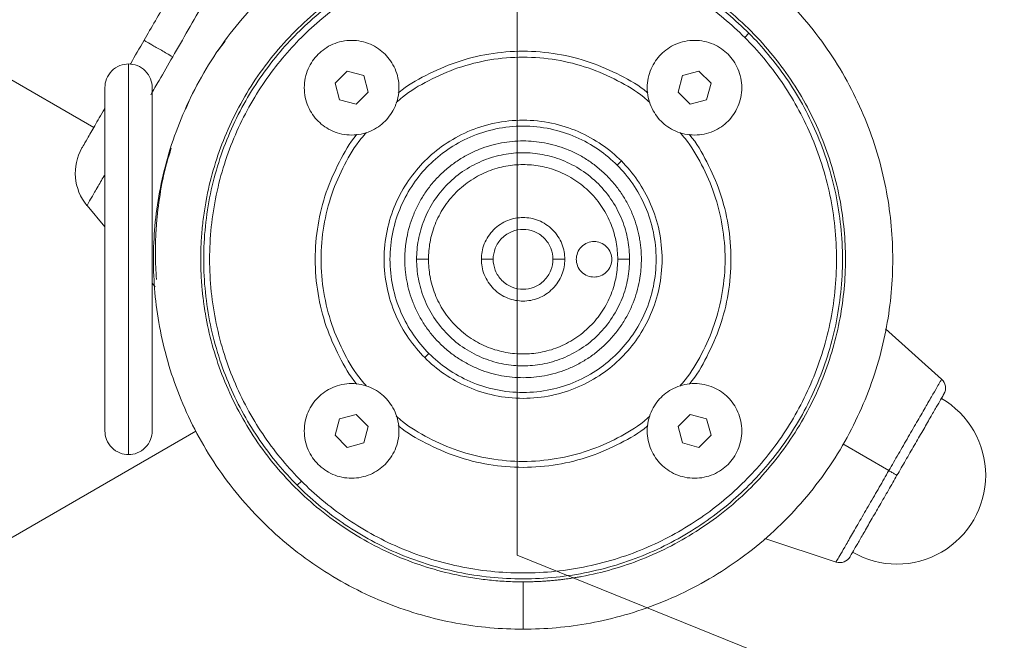
# Model space of a CAD drawing. Units: millimetres. Extents: x -355 to 4487, y -1358 to 4738.
# Drawn here: x 3387 to 3554, y 648 to 753 of the extents above; entities that cross this region are included whole.
import ezdxf

# ---------------------------------------------------------------- set-up
doc = ezdxf.new("R2010")
doc.units = ezdxf.units.MM
doc.header["$LTSCALE"] = 20
doc.header["$PDSIZE"] = -1
doc.layers.add('размер', color=92, linetype='Continuous', lineweight=15)
doc.dimstyles.new('Размер М1.1', dxfattribs={"dimtxt": 300, "dimasz": 200, "dimexe": 1, "dimexo": 1, "dimgap": 50, "dimtad": 1, "dimdec": 0, "dimzin": 0, "dimtxsty": 'Standard', "dimcen": 2.5, "dimazin": 0, "dimtfac": 1, "dimtmove": 0, "dimatfit": 3, "dimfxl": 1, "dimtzin": 0, "dimarcsym": 0})

# ---------------------------------------------------------------- blocks, each defined once
blk = doc.blocks.new('_D')
at = {"layer": 'Defpoints', "color": 0, "transparency": 16777216}
for p in [(1103.93, 713.86), (3696.26, 574.93), (3696.26, -105.22)]:
    blk.add_point(p, dxfattribs=at)
at = {"layer": 'размер', "color": 0, "lineweight": -2, "transparency": 16777216}
for p, q in [((1103.93, 712.86), (1103.93, -106.22)), ((3696.26, 573.93), (3696.26, -106.22)), ((1303.93, -105.22), (3496.26, -105.22))]:
    blk.add_line(p, q, dxfattribs=at)
at = {"layer": 'размер', "color": 0, "transparency": 16777216}
for points in [[(1303.93, -71.88), (1303.93, -138.55), (1103.93, -105.22)], [(3496.26, -71.88), (3496.26, -138.55), (3696.26, -105.22)]]:
    blk.add_solid(points, dxfattribs=at)
at = {"layer": 'размер', "color": 0, "transparency": 16777216, "insert": (2419.33, 144.78), "char_height": 200, "attachment_point": 2}
blk.add_mtext('2500', dxfattribs=at)
blk = doc.blocks.new('*D5')
at = {"layer": 'Defpoints', "color": 0, "transparency": 16777216}
for p in [(4486.95, 723.68), (272.31, 701.17), (4486.95, -1324.45)]:
    blk.add_point(p, dxfattribs=at)
at = {"layer": 'размер', "color": 0, "lineweight": -2, "transparency": 16777216}
for p, q in [((4486.95, 722.68), (4486.95, -1325.45)), ((272.31, 700.17), (272.31, -1325.45)), ((472.31, -1324.45), (4286.95, -1324.45))]:
    blk.add_line(p, q, dxfattribs=at)
at = {"layer": 'размер', "color": 0, "transparency": 16777216}
for points in [[(472.31, -1291.12), (472.31, -1357.78), (272.31, -1324.45)], [(4286.95, -1291.12), (4286.95, -1357.78), (4486.95, -1324.45)]]:
    blk.add_solid(points, dxfattribs=at)
at = {"layer": 'размер', "color": 0, "transparency": 16777216, "insert": (2379.63, -1174.45), "char_height": 200, "attachment_point": 5}
blk.add_mtext('4200', dxfattribs=at)

msp = doc.modelspace()

# ---------------------------------------------------------------- linework, layer by layer
at = {"color": 7, "linetype": 'Continuous', "lineweight": 18}
for p, q in [((3334.05, 772.7), (3399.87, 734.7)), ((3471.45, 762.43), (3471.45, 662.43)), ((3422.09, 749.3), (3420.8, 747.6)), ((3510.64, 750.61), (3509.93, 749.9)), ((3442.71, 744.21), (3440.67, 742.16)), ((3445.5, 743.46), (3442.71, 744.21)), ((3502.19, 744.21), (3499.4, 743.46)), ((3504.23, 742.16), (3502.19, 744.21)), ((3446.25, 740.67), (3445.5, 743.46)), ((3499.4, 743.46), (3498.65, 740.67)), ((3401.75, 741.43), (3401.75, 683.43)), ((3409.75, 683.43), (3409.75, 741.43)), ((3440.67, 742.16), (3441.42, 739.38)), ((3503.48, 739.38), (3504.23, 742.16)), ((3416.16, 739.57), (3415.45, 737.87)), ((3441.42, 739.38), (3444.21, 738.63)), ((3444.21, 738.63), (3446.25, 740.67)), ((3498.65, 740.67), (3500.7, 738.63)), ((3500.7, 738.63), (3503.48, 739.38)), ((3489.07, 729.04), (3488.36, 728.34)), ((3401.75, 717.91), (3398.72, 721.53)), ((3454.45, 712.43), (3456.45, 712.43)), ((3467.4, 712.43), (3465.4, 712.43)), ((3479.5, 712.43), (3477.5, 712.43)), ((3488.45, 712.43), (3490.45, 712.43)), ((3410.23, 707.8), (3409.75, 708.38)), ((3543.21, 692.16), (3533.71, 700.65)), ((3456.54, 696.52), (3455.83, 695.81)), ((3444.21, 686.22), (3441.42, 685.48)), ((3446.25, 684.18), (3444.21, 686.22)), ((3500.7, 686.22), (3498.65, 684.18)), ((3503.48, 685.48), (3500.7, 686.22)), ((3441.42, 685.48), (3440.67, 682.69)), ((3504.23, 682.69), (3503.48, 685.48)), ((2834.19, 346.81), (3417.13, 683.38)), ((3440.67, 682.69), (3442.71, 680.65)), ((3445.5, 681.39), (3446.25, 684.18)), ((3498.65, 684.18), (3499.4, 681.39)), ((3502.19, 680.65), (3504.23, 682.69)), ((3442.71, 680.65), (3445.5, 681.39)), ((3499.4, 681.39), (3502.19, 680.65)), ((3434.97, 674.95), (3434.27, 674.24)), ((3513.33, 665.25), (3525.38, 661.28)), ((3471.45, 662.43), (3688.26, 574.93))]:
    msp.add_line(p, q, dxfattribs=at)
at = {"color": 8, "linetype": 'Continuous', "lineweight": 18}
msp.add_line((3526.51, 681.22), (3534.29, 676.72), dxfattribs=at)
at = {"color": 7, "linetype": 'Continuous', "lineweight": 18}
for centre, radius, start, end in [((3405.23, 726.99), 8.5, 150, 219.9868), ((3541.88, 690.67), 2, 330, 48.2164), ((3535.67, 675.93), 15, 0, 59.9952), ((3535.67, 675.93), 15, 240.0111, 0), ((3526, 663.18), 2, 251.7603, 330)]:
    msp.add_arc(centre, radius, start, end, dxfattribs=at)
for points, knots in [([(3472.45, 774.93), (3468.77, 774.93), (3464.95, 774.6), (3457.21, 773.17), (3453.29, 772.06), (3445.6, 769.01), (3441.82, 767.07), (3434.68, 762.4), (3431.31, 759.67), (3425.21, 753.57), (3422.48, 750.2), (3417.8, 743.05), (3415.86, 739.28), (3412.82, 731.58), (3411.71, 727.67), (3410.28, 719.93), (3409.95, 716.11), (3409.95, 712.43)], [0, 0, 0, 0, 0.125, 0.125, 0.25, 0.25, 0.375, 0.375, 0.5, 0.5, 0.625, 0.625, 0.75, 0.75, 0.875, 0.875, 1, 1, 1, 1]), ([(3534.95, 712.43), (3534.95, 716.11), (3534.62, 719.93), (3533.19, 727.67), (3532.09, 731.58), (3529.04, 739.28), (3527.1, 743.05), (3522.43, 750.2), (3519.7, 753.57), (3513.59, 759.67), (3510.23, 762.4), (3503.08, 767.07), (3499.3, 769.01), (3491.61, 772.06), (3487.69, 773.17), (3479.96, 774.6), (3476.13, 774.93), (3472.45, 774.93)], [0, 0, 0, 0, 0.125, 0.125, 0.25, 0.25, 0.375, 0.375, 0.5, 0.5, 0.625, 0.625, 0.75, 0.75, 0.875, 0.875, 1, 1, 1, 1]), ([(3413.21, 746.63), (3414.06, 748.11), (3414.95, 749.64), (3416.74, 752.75), (3417.65, 754.32), (3419.44, 757.41), (3420.31, 758.93), (3421.97, 761.8), (3422.75, 763.15), (3424.17, 765.61), (3424.8, 766.7), (3425.88, 768.58), (3426.33, 769.36), (3427.04, 770.58), (3427.29, 771.03), (3427.63, 771.6), (3427.7, 771.73), (3427.7, 771.73)], [0, 0, 0, 0, 0.125, 0.125, 0.25, 0.25, 0.375, 0.375, 0.5, 0.5, 0.625, 0.625, 0.75, 0.75, 0.875, 0.875, 1, 1, 1, 1]), ([(3408.37, 749.43), (3408.98, 750.5), (3409.63, 751.61), (3410.93, 753.86), (3411.58, 755), (3412.88, 757.24), (3413.51, 758.34), (3414.71, 760.42), (3415.28, 761.4), (3416.3, 763.17), (3416.76, 763.97), (3417.55, 765.33), (3417.87, 765.89), (3418.38, 766.78), (3418.57, 767.1), (3418.81, 767.52), (3418.87, 767.61), (3418.87, 767.61)], [0, 0, 0, 0, 0.125, 0.125, 0.25, 0.25, 0.375, 0.375, 0.5, 0.5, 0.625, 0.625, 0.75, 0.75, 0.875, 0.875, 1, 1, 1, 1]), ([(3472.45, 766.93), (3472.2, 766.92), (3471.68, 766.92), (3470.92, 766.91), (3470.15, 766.88), (3469.38, 766.84), (3468.62, 766.79), (3467.85, 766.73), (3467.09, 766.66), (3466.33, 766.58), (3465.57, 766.49), (3464.81, 766.39), (3464.05, 766.28), (3463.29, 766.15), (3461.05, 765.75), (3457.37, 764.89), (3452.29, 763.15), (3447.34, 760.9), (3442.54, 758.1), (3438.03, 754.8), (3433.85, 751.03), (3430.07, 746.85), (3426.78, 742.33), (3423.98, 737.54), (3421.72, 732.59), (3419.99, 727.51), (3419.07, 723.61), (3418.61, 720.94), (3418.41, 719.53), (3418.24, 718.11), (3418.11, 716.7), (3418.02, 715.28), (3417.96, 713.85), (3417.96, 712.9), (3417.95, 712.43)], [0, 0, 0, 0, 0.0089832, 0.0179566, 0.026922, 0.0358812, 0.0448359, 0.0537879, 0.0627391, 0.0716912, 0.0806459, 0.0896051, 0.0985705, 0.107544, 0.1165272, 0.1782676, 0.2400085, 0.3043222, 0.3686363, 0.4343185, 0.5000012, 0.5656833, 0.631366, 0.6956797, 0.7599939, 0.8217343, 0.8834751, 0.90015, 0.9167964, 0.9334256, 0.9500492, 0.9666786, 0.983325, 1, 1, 1, 1]), ([(3510.64, 750.61), (3508.39, 752.86), (3505.85, 754.99), (3500.25, 758.85), (3497.18, 760.56), (3490.62, 763.4), (3487.13, 764.52), (3479.91, 766.04), (3476.18, 766.43), (3468.72, 766.43), (3465, 766.04), (3457.78, 764.52), (3454.28, 763.4), (3447.72, 760.56), (3444.65, 758.85), (3439.05, 754.99), (3436.52, 752.86), (3432.02, 748.36), (3429.88, 745.83), (3426.03, 740.22), (3424.31, 737.15), (3421.47, 730.59), (3420.35, 727.1), (3418.84, 719.88), (3418.45, 716.15), (3418.45, 708.7), (3418.84, 704.97), (3420.35, 697.75), (3421.47, 694.26), (3424.31, 687.7), (3426.03, 684.63), (3429.88, 679.03), (3432.02, 676.49), (3434.27, 674.24)], [0, 0, 0, 0, 0.0625, 0.0625, 0.125, 0.125, 0.1875, 0.1875, 0.25, 0.25, 0.3125, 0.3125, 0.375, 0.375, 0.4375, 0.4375, 0.5, 0.5, 0.5625, 0.5625, 0.625, 0.625, 0.6875, 0.6875, 0.75, 0.75, 0.8125, 0.8125, 0.875, 0.875, 0.9375, 0.9375, 1, 1, 1, 1]), ([(3472.45, 657.93), (3472.71, 657.93), (3473.22, 657.93), (3473.99, 657.95), (3474.75, 657.97), (3475.52, 658.01), (3476.29, 658.06), (3477.05, 658.12), (3477.81, 658.19), (3478.57, 658.27), (3479.34, 658.36), (3480.1, 658.46), (3480.85, 658.58), (3481.61, 658.7), (3483.85, 659.1), (3487.54, 659.96), (3492.61, 661.7), (3497.56, 663.95), (3502.36, 666.75), (3506.88, 670.05), (3511.06, 673.82), (3514.83, 678), (3518.13, 682.52), (3520.93, 687.31), (3523.18, 692.26), (3524.91, 697.34), (3526.1, 702.4), (3526.8, 707.44), (3527.03, 712.43), (3526.8, 717.41), (3526.1, 722.46), (3524.91, 727.51), (3523.18, 732.59), (3520.93, 737.54), (3518.13, 742.33), (3514.83, 746.85), (3511.06, 751.03), (3506.88, 754.8), (3502.36, 758.1), (3497.56, 760.9), (3492.61, 763.15), (3487.54, 764.89), (3483.64, 765.8), (3480.96, 766.26), (3479.55, 766.47), (3478.14, 766.63), (3476.72, 766.76), (3475.3, 766.86), (3473.88, 766.91), (3472.93, 766.92), (3472.45, 766.93)], [0, 0, 0, 0, 0.004492, 0.008979, 0.013462, 0.017941, 0.022419, 0.026895, 0.031371, 0.035847, 0.040325, 0.044804, 0.049287, 0.053774, 0.058266, 0.089137, 0.120009, 0.152167, 0.184325, 0.217168, 0.25001, 0.282853, 0.315695, 0.347853, 0.380012, 0.410883, 0.441755, 0.470877, 0.500001, 0.529123, 0.558247, 0.589118, 0.61999, 0.652148, 0.684306, 0.717148, 0.749991, 0.782833, 0.815676, 0.847834, 0.879992, 0.910864, 0.941735, 0.950073, 0.958397, 0.966712, 0.975024, 0.983339, 0.991662, 1, 1, 1, 1]), ([(3509.93, 749.9), (3507.72, 752.11), (3505.23, 754.21), (3499.73, 757.99), (3496.72, 759.67), (3490.28, 762.46), (3486.86, 763.56), (3479.77, 765.04), (3476.11, 765.43), (3468.79, 765.43), (3465.13, 765.04), (3458.05, 763.56), (3454.62, 762.46), (3448.18, 759.67), (3445.17, 757.99), (3439.67, 754.21), (3437.18, 752.11), (3432.77, 747.69), (3430.67, 745.21), (3426.89, 739.71), (3425.2, 736.7), (3422.42, 730.26), (3421.32, 726.83), (3419.83, 719.74), (3419.45, 716.08), (3419.45, 708.77), (3419.83, 705.11), (3421.32, 698.02), (3422.42, 694.59), (3425.2, 688.16), (3426.89, 685.14), (3430.67, 679.64), (3432.77, 677.16), (3434.97, 674.95)], [0, 0, 0, 0, 0.0625, 0.0625, 0.125, 0.125, 0.1875, 0.1875, 0.25, 0.25, 0.3125, 0.3125, 0.375, 0.375, 0.4375, 0.4375, 0.5, 0.5, 0.5625, 0.5625, 0.625, 0.625, 0.6875, 0.6875, 0.75, 0.75, 0.8125, 0.8125, 0.875, 0.875, 0.9375, 0.9375, 1, 1, 1, 1]), ([(3406.03, 745.37), (3406.06, 745.42), (3406.8, 746.71), (3407.6, 748.1), (3408.37, 749.43)], [0, 0, 0, 0, 0.040803, 1, 1, 1, 1]), ([(3408.37, 749.43), (3408.37, 749.43), (3408.47, 749.37), (3408.91, 749.11), (3409.25, 748.91), (3410.14, 748.4), (3410.69, 748.09), (3411.89, 747.39), (3412.55, 747.01), (3413.21, 746.63)], [0, 0, 0, 0, 0.25, 0.25, 0.5, 0.5, 0.75, 0.75, 1, 1, 1, 1]), ([(3434.27, 674.24), (3436.52, 671.99), (3439.05, 669.86), (3444.65, 666), (3447.72, 664.29), (3454.28, 661.45), (3457.78, 660.33), (3465, 658.82), (3468.72, 658.43), (3476.18, 658.43), (3479.91, 658.82), (3487.13, 660.33), (3490.62, 661.45), (3497.18, 664.29), (3500.25, 666), (3505.85, 669.86), (3508.39, 671.99), (3512.89, 676.49), (3515.02, 679.03), (3518.87, 684.63), (3520.59, 687.7), (3523.43, 694.26), (3524.55, 697.75), (3526.06, 704.97), (3526.45, 708.7), (3526.45, 716.15), (3526.06, 719.88), (3524.55, 727.1), (3523.43, 730.59), (3520.59, 737.15), (3518.87, 740.22), (3515.02, 745.83), (3512.89, 748.36), (3510.64, 750.61)], [0, 0, 0, 0, 0.0625, 0.0625, 0.125, 0.125, 0.1875, 0.1875, 0.25, 0.25, 0.3125, 0.3125, 0.375, 0.375, 0.4375, 0.4375, 0.5, 0.5, 0.5625, 0.5625, 0.625, 0.625, 0.6875, 0.6875, 0.75, 0.75, 0.8125, 0.8125, 0.875, 0.875, 0.9375, 0.9375, 1, 1, 1, 1]), ([(3434.97, 674.95), (3437.18, 672.74), (3439.67, 670.65), (3445.17, 666.86), (3448.18, 665.18), (3454.62, 662.39), (3458.05, 661.29), (3465.13, 659.81), (3468.79, 659.43), (3476.11, 659.43), (3479.77, 659.81), (3486.86, 661.29), (3490.28, 662.39), (3496.72, 665.18), (3499.73, 666.86), (3505.23, 670.65), (3507.72, 672.74), (3512.14, 677.16), (3514.23, 679.64), (3518.01, 685.14), (3519.7, 688.16), (3522.49, 694.59), (3523.59, 698.02), (3525.07, 705.11), (3525.45, 708.77), (3525.45, 716.08), (3525.07, 719.74), (3523.59, 726.83), (3522.49, 730.26), (3519.7, 736.7), (3518.01, 739.71), (3514.23, 745.21), (3512.14, 747.69), (3509.93, 749.9)], [0, 0, 0, 0, 0.0625, 0.0625, 0.125, 0.125, 0.1875, 0.1875, 0.25, 0.25, 0.3125, 0.3125, 0.375, 0.375, 0.4375, 0.4375, 0.5, 0.5, 0.5625, 0.5625, 0.625, 0.625, 0.6875, 0.6875, 0.75, 0.75, 0.8125, 0.8125, 0.875, 0.875, 0.9375, 0.9375, 1, 1, 1, 1]), ([(3449.12, 735.76), (3449.45, 736.09), (3449.77, 736.47), (3450.34, 737.3), (3450.59, 737.75), (3451.01, 738.73), (3451.18, 739.24), (3451.4, 740.31), (3451.46, 740.86), (3451.46, 741.97), (3451.4, 742.52), (3451.18, 743.59), (3451.01, 744.11), (3450.59, 745.08), (3450.34, 745.53), (3449.77, 746.36), (3449.45, 746.74), (3448.78, 747.41), (3448.41, 747.72), (3447.58, 748.29), (3447.12, 748.55), (3446.15, 748.97), (3445.63, 749.14), (3444.56, 749.36), (3444.01, 749.42), (3442.91, 749.42), (3442.36, 749.36), (3441.29, 749.14), (3440.77, 748.97), (3439.8, 748.55), (3439.34, 748.29), (3438.51, 747.72), (3438.14, 747.41), (3437.8, 747.07)], [0, 0, 0, 0, 0.0625, 0.0625, 0.125, 0.125, 0.1875, 0.1875, 0.25, 0.25, 0.3125, 0.3125, 0.375, 0.375, 0.4375, 0.4375, 0.5, 0.5, 0.5625, 0.5625, 0.625, 0.625, 0.6875, 0.6875, 0.75, 0.75, 0.8125, 0.8125, 0.875, 0.875, 0.9375, 0.9375, 1, 1, 1, 1]), ([(3507.1, 747.07), (3506.77, 747.41), (3506.39, 747.72), (3505.56, 748.29), (3505.11, 748.55), (3504.13, 748.97), (3503.62, 749.14), (3502.55, 749.36), (3502, 749.42), (3500.89, 749.42), (3500.34, 749.36), (3499.27, 749.14), (3498.75, 748.97), (3497.78, 748.55), (3497.32, 748.29), (3496.49, 747.72), (3496.12, 747.41), (3495.45, 746.74), (3495.14, 746.36), (3494.57, 745.53), (3494.31, 745.08), (3493.89, 744.11), (3493.72, 743.59), (3493.5, 742.52), (3493.44, 741.97), (3493.44, 740.86), (3493.5, 740.31), (3493.72, 739.24), (3493.89, 738.73), (3494.31, 737.75), (3494.57, 737.3), (3495.14, 736.47), (3495.45, 736.09), (3495.79, 735.76)], [0, 0, 0, 0, 0.0625, 0.0625, 0.125, 0.125, 0.1875, 0.1875, 0.25, 0.25, 0.3125, 0.3125, 0.375, 0.375, 0.4375, 0.4375, 0.5, 0.5, 0.5625, 0.5625, 0.625, 0.625, 0.6875, 0.6875, 0.75, 0.75, 0.8125, 0.8125, 0.875, 0.875, 0.9375, 0.9375, 1, 1, 1, 1]), ([(3493.57, 740.51), (3493.53, 740.55), (3492.13, 741.76), (3488.87, 743.6), (3483.8, 745.87), (3478.23, 747.25), (3472.45, 747.74), (3466.67, 747.25), (3461.1, 745.87), (3456.03, 743.6), (3452.77, 741.76), (3451.38, 740.55), (3451.34, 740.51)], [0, 0, 0, 0, 0.003678, 0.122177, 0.245335, 0.371805, 0.5, 0.628195, 0.754665, 0.877823, 0.996322, 1, 1, 1, 1]), ([(3437.8, 747.07), (3437.47, 746.74), (3437.15, 746.36), (3436.58, 745.53), (3436.33, 745.08), (3435.91, 744.11), (3435.74, 743.59), (3435.52, 742.52), (3435.46, 741.97), (3435.46, 740.86), (3435.52, 740.31), (3435.74, 739.24), (3435.91, 738.73), (3436.33, 737.75), (3436.58, 737.3), (3437.15, 736.47), (3437.47, 736.09), (3438.14, 735.43), (3438.51, 735.11), (3439.34, 734.54), (3439.8, 734.29), (3440.77, 733.86), (3441.29, 733.7), (3442.36, 733.47), (3442.91, 733.42), (3444.01, 733.42), (3444.56, 733.47), (3445.63, 733.7), (3446.15, 733.86), (3447.12, 734.29), (3447.58, 734.54), (3448.41, 735.11), (3448.78, 735.43), (3449.12, 735.76)], [0, 0, 0, 0, 0.0625, 0.0625, 0.125, 0.125, 0.1875, 0.1875, 0.25, 0.25, 0.3125, 0.3125, 0.375, 0.375, 0.4375, 0.4375, 0.5, 0.5, 0.5625, 0.5625, 0.625, 0.625, 0.6875, 0.6875, 0.75, 0.75, 0.8125, 0.8125, 0.875, 0.875, 0.9375, 0.9375, 1, 1, 1, 1]), ([(3451.02, 738.92), (3451.36, 739.22), (3453, 740.68), (3456.48, 742.73), (3461.43, 744.91), (3466.83, 746.26), (3472.45, 746.73), (3478.07, 746.26), (3483.47, 744.91), (3488.42, 742.73), (3491.9, 740.68), (3493.54, 739.22), (3493.88, 738.92)], [0, 0, 0, 0, 0.029596, 0.141908, 0.258634, 0.3785, 0.5, 0.6215, 0.741366, 0.858092, 0.970404, 1, 1, 1, 1]), ([(3495.79, 735.76), (3496.12, 735.43), (3496.49, 735.11), (3497.32, 734.54), (3497.78, 734.29), (3498.75, 733.86), (3499.27, 733.7), (3500.34, 733.47), (3500.89, 733.42), (3502, 733.42), (3502.55, 733.47), (3503.62, 733.7), (3504.13, 733.86), (3505.11, 734.29), (3505.56, 734.54), (3506.39, 735.11), (3506.77, 735.43), (3507.43, 736.09), (3507.75, 736.47), (3508.32, 737.3), (3508.57, 737.75), (3509, 738.73), (3509.16, 739.24), (3509.39, 740.31), (3509.44, 740.86), (3509.44, 741.97), (3509.39, 742.52), (3509.16, 743.59), (3509, 744.11), (3508.57, 745.08), (3508.32, 745.53), (3507.75, 746.36), (3507.43, 746.74), (3507.1, 747.07)], [0, 0, 0, 0, 0.0625, 0.0625, 0.125, 0.125, 0.1875, 0.1875, 0.25, 0.25, 0.3125, 0.3125, 0.375, 0.375, 0.4375, 0.4375, 0.5, 0.5, 0.5625, 0.5625, 0.625, 0.625, 0.6875, 0.6875, 0.75, 0.75, 0.8125, 0.8125, 0.875, 0.875, 0.9375, 0.9375, 1, 1, 1, 1]), ([(3401.75, 741.43), (3401.75, 741.9), (3401.83, 742.41), (3402.22, 743.39), (3402.53, 743.86), (3403.31, 744.64), (3403.78, 744.95), (3404.77, 745.34), (3405.27, 745.43), (3405.75, 745.43)], [0, 0, 0, 0, 0.25, 0.25, 0.5, 0.5, 0.75, 0.75, 1, 1, 1, 1]), ([(3405.75, 745.43), (3405.75, 745.43), (3405.75, 745.25), (3405.75, 744.5), (3405.75, 743.91), (3405.75, 742.3), (3405.75, 741.28), (3405.75, 738.81), (3405.75, 737.37), (3405.75, 734.15), (3405.75, 732.37), (3405.75, 728.6), (3405.75, 726.6), (3405.75, 722.54), (3405.75, 720.47), (3405.75, 716.39), (3405.75, 714.37), (3405.75, 710.48), (3405.75, 708.46), (3405.75, 704.38), (3405.75, 702.31), (3405.75, 698.25), (3405.75, 696.25), (3405.75, 692.48), (3405.75, 690.7), (3405.75, 687.48), (3405.75, 686.04), (3405.75, 683.57), (3405.75, 682.55), (3405.75, 680.94), (3405.75, 680.35), (3405.75, 679.6), (3405.75, 679.43), (3405.75, 679.43)], [0, 0, 0, 0, 0.0625, 0.0625, 0.125, 0.125, 0.1875, 0.1875, 0.25, 0.25, 0.3125, 0.3125, 0.375, 0.375, 0.4375, 0.4375, 0.5, 0.5, 0.5625, 0.5625, 0.625, 0.625, 0.6875, 0.6875, 0.75, 0.75, 0.8125, 0.8125, 0.875, 0.875, 0.9375, 0.9375, 1, 1, 1, 1]), ([(3405.75, 745.43), (3406.22, 745.43), (3406.73, 745.34), (3407.71, 744.95), (3408.18, 744.64), (3408.96, 743.86), (3409.27, 743.39), (3409.66, 742.41), (3409.75, 741.9), (3409.75, 741.43)], [0, 0, 0, 0, 0.25, 0.25, 0.5, 0.5, 0.75, 0.75, 1, 1, 1, 1]), ([(3397.87, 731.24), (3397.91, 731.31), (3398, 731.47), (3398.73, 732.74), (3399.98, 734.91), (3401.04, 736.74), (3401.73, 737.94), (3401.75, 737.96)], [0, 0, 0, 0, 0.231668, 0.47836, 0.735226, 0.996001, 1, 1, 1, 1]), ([(3455.83, 695.81), (3454.86, 696.79), (3453.93, 697.89), (3452.25, 700.33), (3451.5, 701.66), (3450.27, 704.52), (3449.78, 706.04), (3449.12, 709.18), (3448.95, 710.8), (3448.95, 714.05), (3449.12, 715.67), (3449.78, 718.81), (3450.27, 720.33), (3451.5, 723.19), (3452.25, 724.52), (3453.93, 726.96), (3454.86, 728.06), (3456.81, 730.02), (3457.92, 730.95), (3460.35, 732.63), (3461.69, 733.37), (3464.55, 734.61), (3466.07, 735.1), (3469.21, 735.76), (3470.83, 735.93), (3474.07, 735.93), (3475.7, 735.76), (3478.84, 735.1), (3480.36, 734.61), (3483.21, 733.37), (3484.55, 732.63), (3486.99, 730.95), (3488.09, 730.02), (3489.07, 729.04)], [0, 0, 0, 0, 0.0625, 0.0625, 0.125, 0.125, 0.1875, 0.1875, 0.25, 0.25, 0.3125, 0.3125, 0.375, 0.375, 0.4375, 0.4375, 0.5, 0.5, 0.5625, 0.5625, 0.625, 0.625, 0.6875, 0.6875, 0.75, 0.75, 0.8125, 0.8125, 0.875, 0.875, 0.9375, 0.9375, 1, 1, 1, 1]), ([(3456.54, 696.52), (3455.6, 697.45), (3454.72, 698.51), (3453.11, 700.84), (3452.39, 702.12), (3451.21, 704.86), (3450.74, 706.31), (3450.11, 709.32), (3449.95, 710.87), (3449.95, 713.98), (3450.11, 715.53), (3450.74, 718.54), (3451.21, 720), (3452.39, 722.73), (3453.11, 724.01), (3454.72, 726.34), (3455.6, 727.4), (3457.48, 729.27), (3458.54, 730.16), (3460.87, 731.77), (3462.15, 732.48), (3464.88, 733.67), (3466.34, 734.13), (3469.35, 734.76), (3470.9, 734.93), (3474, 734.93), (3475.56, 734.76), (3478.57, 734.13), (3480.02, 733.67), (3482.76, 732.48), (3484.03, 731.77), (3486.37, 730.16), (3487.42, 729.27), (3488.36, 728.34)], [0, 0, 0, 0, 0.0625, 0.0625, 0.125, 0.125, 0.1875, 0.1875, 0.25, 0.25, 0.3125, 0.3125, 0.375, 0.375, 0.4375, 0.4375, 0.5, 0.5, 0.5625, 0.5625, 0.625, 0.625, 0.6875, 0.6875, 0.75, 0.75, 0.8125, 0.8125, 0.875, 0.875, 0.9375, 0.9375, 1, 1, 1, 1]), ([(3444.37, 733.54), (3444.33, 733.5), (3443.12, 732.11), (3441.28, 728.85), (3439.01, 723.77), (3437.62, 718.21), (3437.14, 712.43), (3437.62, 706.64), (3439.01, 701.08), (3441.28, 696), (3443.12, 692.74), (3444.33, 691.35), (3444.37, 691.31)], [0, 0, 0, 0, 0.003678, 0.122177, 0.245335, 0.371805, 0.5, 0.628195, 0.754665, 0.877823, 0.996322, 1, 1, 1, 1]), ([(3445.96, 690.99), (3445.65, 691.34), (3444.19, 692.98), (3442.15, 696.46), (3439.96, 701.4), (3438.61, 706.81), (3438.14, 712.43), (3438.61, 718.04), (3439.96, 723.45), (3442.15, 728.39), (3444.19, 731.87), (3445.65, 733.52), (3445.96, 733.86)], [0, 0, 0, 0, 0.029596, 0.141908, 0.258634, 0.3785, 0.5, 0.6215, 0.741366, 0.858092, 0.970404, 1, 1, 1, 1]), ([(3498.95, 733.86), (3499.25, 733.52), (3500.71, 731.87), (3502.75, 728.39), (3504.94, 723.45), (3506.29, 718.04), (3506.76, 712.43), (3506.29, 706.81), (3504.94, 701.4), (3502.75, 696.46), (3500.71, 692.98), (3499.25, 691.34), (3498.95, 690.99)], [0, 0, 0, 0, 0.029596, 0.141908, 0.258634, 0.3785, 0.5, 0.6215, 0.741366, 0.858092, 0.970404, 1, 1, 1, 1]), ([(3500.54, 733.54), (3500.57, 733.5), (3501.78, 732.11), (3503.63, 728.85), (3505.9, 723.77), (3507.28, 718.21), (3507.76, 712.43), (3507.28, 706.64), (3505.9, 701.08), (3503.63, 696), (3501.78, 692.74), (3500.57, 691.35), (3500.54, 691.31)], [0, 0, 0, 0, 0.003678, 0.122177, 0.245335, 0.371805, 0.5, 0.628195, 0.754665, 0.877823, 0.996322, 1, 1, 1, 1]), ([(3412.97, 731.19), (3412.69, 730.31), (3411.81, 727.6), (3411, 723.24), (3410.47, 718.87), (3410.29, 715.4), (3410.28, 712.73), (3410.35, 710.67), (3410.43, 709.46), (3410.46, 709.08), (3410.47, 709.04)], [0, 0, 0, 0, 0.094681, 0.290889, 0.488789, 0.62173, 0.755026, 0.8861, 0.98939, 1, 1, 1, 1]), ([(3492.45, 712.43), (3492.45, 712.58), (3492.45, 712.88), (3492.43, 713.34), (3492.41, 713.8), (3492.37, 714.25), (3492.32, 714.71), (3492.27, 715.16), (3492.2, 715.61), (3492.04, 716.55), (3491.7, 717.96), (3491.07, 719.82), (3490.24, 721.64), (3489.21, 723.4), (3488, 725.06), (3486.62, 726.59), (3485.08, 727.98), (3483.43, 729.19), (3481.67, 730.21), (3479.26, 731.31), (3476.18, 732.2), (3472.45, 732.54), (3468.72, 732.2), (3465.64, 731.31), (3463.24, 730.21), (3461.48, 729.19), (3459.82, 727.98), (3458.28, 726.59), (3456.9, 725.06), (3455.69, 723.4), (3454.66, 721.64), (3453.84, 719.82), (3453.2, 717.96), (3452.85, 716.46), (3452.66, 715.34), (3452.57, 714.62), (3452.5, 713.89), (3452.46, 713.16), (3452.45, 712.67), (3452.45, 712.43)], [0, 0, 0, 0, 0.007298, 0.014585, 0.021865, 0.02914, 0.036416, 0.043695, 0.050982, 0.058281, 0.08916, 0.120041, 0.152207, 0.184374, 0.217225, 0.250077, 0.282928, 0.31578, 0.347946, 0.380114, 0.4418, 0.500001, 0.558202, 0.619888, 0.652055, 0.684222, 0.717073, 0.749925, 0.782776, 0.815628, 0.847794, 0.879961, 0.910841, 0.941721, 0.953392, 0.96504, 0.97668, 0.988328, 1, 1, 1, 1]), ([(3490.45, 712.43), (3490.45, 713.49), (3490.36, 714.59), (3489.94, 716.82), (3489.63, 717.94), (3488.75, 720.16), (3488.19, 721.25), (3486.84, 723.3), (3486.06, 724.27), (3484.3, 726.03), (3483.33, 726.82), (3481.27, 728.16), (3480.19, 728.72), (3477.97, 729.6), (3476.84, 729.92), (3474.61, 730.33), (3473.51, 730.43), (3471.39, 730.43), (3470.29, 730.33), (3468.06, 729.92), (3466.93, 729.6), (3464.72, 728.72), (3463.63, 728.16), (3461.57, 726.82), (3460.6, 726.03), (3458.85, 724.27), (3458.06, 723.3), (3456.71, 721.25), (3456.15, 720.16), (3455.28, 717.94), (3454.96, 716.82), (3454.55, 714.59), (3454.45, 713.49), (3454.45, 712.43)], [0, 0, 0, 0, 0.0625, 0.0625, 0.125, 0.125, 0.1875, 0.1875, 0.25, 0.25, 0.3125, 0.3125, 0.375, 0.375, 0.4375, 0.4375, 0.5, 0.5, 0.5625, 0.5625, 0.625, 0.625, 0.6875, 0.6875, 0.75, 0.75, 0.8125, 0.8125, 0.875, 0.875, 0.9375, 0.9375, 1, 1, 1, 1]), ([(3455.83, 695.81), (3456.81, 694.83), (3457.92, 693.9), (3460.35, 692.22), (3461.69, 691.48), (3464.55, 690.24), (3466.07, 689.75), (3469.21, 689.1), (3470.83, 688.93), (3474.07, 688.93), (3475.7, 689.1), (3478.84, 689.75), (3480.36, 690.24), (3483.21, 691.48), (3484.55, 692.22), (3486.99, 693.9), (3488.09, 694.83), (3490.05, 696.79), (3490.98, 697.89), (3492.65, 700.33), (3493.4, 701.66), (3494.64, 704.52), (3495.12, 706.04), (3495.78, 709.18), (3495.95, 710.8), (3495.95, 714.05), (3495.78, 715.67), (3495.12, 718.81), (3494.64, 720.33), (3493.4, 723.19), (3492.65, 724.52), (3490.98, 726.96), (3490.05, 728.06), (3489.07, 729.04)], [0, 0, 0, 0, 0.0625, 0.0625, 0.125, 0.125, 0.1875, 0.1875, 0.25, 0.25, 0.3125, 0.3125, 0.375, 0.375, 0.4375, 0.4375, 0.5, 0.5, 0.5625, 0.5625, 0.625, 0.625, 0.6875, 0.6875, 0.75, 0.75, 0.8125, 0.8125, 0.875, 0.875, 0.9375, 0.9375, 1, 1, 1, 1]), ([(3488.45, 712.43), (3488.45, 713.37), (3488.37, 714.35), (3488, 716.33), (3487.72, 717.33), (3486.94, 719.3), (3486.44, 720.27), (3485.25, 722.1), (3484.55, 722.96), (3482.98, 724.52), (3482.12, 725.22), (3480.29, 726.42), (3479.33, 726.91), (3477.36, 727.69), (3476.35, 727.98), (3474.37, 728.34), (3473.39, 728.43), (3471.51, 728.43), (3470.53, 728.34), (3468.55, 727.98), (3467.55, 727.69), (3465.58, 726.91), (3464.61, 726.42), (3462.78, 725.22), (3461.92, 724.52), (3460.36, 722.96), (3459.66, 722.1), (3458.46, 720.27), (3457.96, 719.3), (3457.19, 717.33), (3456.9, 716.33), (3456.54, 714.35), (3456.45, 713.37), (3456.45, 712.43)], [0, 0, 0, 0, 0.0625, 0.0625, 0.125, 0.125, 0.1875, 0.1875, 0.25, 0.25, 0.3125, 0.3125, 0.375, 0.375, 0.4375, 0.4375, 0.5, 0.5, 0.5625, 0.5625, 0.625, 0.625, 0.6875, 0.6875, 0.75, 0.75, 0.8125, 0.8125, 0.875, 0.875, 0.9375, 0.9375, 1, 1, 1, 1]), ([(3488.36, 728.34), (3489.3, 727.4), (3490.19, 726.34), (3491.79, 724.01), (3492.51, 722.73), (3493.69, 720), (3494.16, 718.54), (3494.79, 715.53), (3494.95, 713.98), (3494.95, 710.87), (3494.79, 709.32), (3494.16, 706.31), (3493.69, 704.86), (3492.51, 702.12), (3491.79, 700.84), (3490.19, 698.51), (3489.3, 697.45), (3487.42, 695.58), (3486.37, 694.69), (3484.03, 693.08), (3482.76, 692.37), (3480.02, 691.18), (3478.57, 690.72), (3475.56, 690.09), (3474, 689.93), (3470.9, 689.93), (3469.35, 690.09), (3466.34, 690.72), (3464.88, 691.18), (3462.15, 692.37), (3460.87, 693.08), (3458.54, 694.69), (3457.48, 695.58), (3456.54, 696.52)], [0, 0, 0, 0, 0.0625, 0.0625, 0.125, 0.125, 0.1875, 0.1875, 0.25, 0.25, 0.3125, 0.3125, 0.375, 0.375, 0.4375, 0.4375, 0.5, 0.5, 0.5625, 0.5625, 0.625, 0.625, 0.6875, 0.6875, 0.75, 0.75, 0.8125, 0.8125, 0.875, 0.875, 0.9375, 0.9375, 1, 1, 1, 1]), ([(3465.4, 712.43), (3465.4, 712.84), (3465.44, 713.27), (3465.6, 714.15), (3465.72, 714.59), (3466.07, 715.46), (3466.28, 715.88), (3466.81, 716.69), (3467.12, 717.07), (3467.81, 717.76), (3468.19, 718.07), (3469, 718.59), (3469.42, 718.81), (3470.29, 719.16), (3470.73, 719.28), (3471.6, 719.44), (3472.04, 719.48), (3472.87, 719.48), (3473.3, 719.44), (3474.17, 719.28), (3474.61, 719.16), (3475.48, 718.81), (3475.91, 718.59), (3476.71, 718.07), (3477.09, 717.76), (3477.78, 717.07), (3478.09, 716.69), (3478.62, 715.88), (3478.84, 715.46), (3479.18, 714.59), (3479.31, 714.15), (3479.47, 713.27), (3479.5, 712.84), (3479.5, 712.43)], [0, 0, 0, 0, 0.0625, 0.0625, 0.125, 0.125, 0.1875, 0.1875, 0.25, 0.25, 0.3125, 0.3125, 0.375, 0.375, 0.4375, 0.4375, 0.5, 0.5, 0.5625, 0.5625, 0.625, 0.625, 0.6875, 0.6875, 0.75, 0.75, 0.8125, 0.8125, 0.875, 0.875, 0.9375, 0.9375, 1, 1, 1, 1]), ([(3467.4, 712.43), (3467.4, 713.02), (3467.51, 713.66), (3467.88, 714.6), (3468.03, 714.9), (3468.41, 715.48), (3468.63, 715.75), (3469.13, 716.25), (3469.4, 716.47), (3469.98, 716.84), (3470.28, 717), (3471.21, 717.37), (3471.86, 717.48), (3473.05, 717.48), (3473.69, 717.37), (3474.62, 717), (3474.93, 716.84), (3475.51, 716.47), (3475.78, 716.25), (3476.27, 715.75), (3476.49, 715.48), (3476.87, 714.9), (3477.03, 714.6), (3477.4, 713.66), (3477.5, 713.02), (3477.5, 712.43)], [0, 0, 0, 0, 0.125, 0.125, 0.1875, 0.1875, 0.25, 0.25, 0.3125, 0.3125, 0.375, 0.375, 0.5, 0.5, 0.625, 0.625, 0.6875, 0.6875, 0.75, 0.75, 0.8125, 0.8125, 0.875, 0.875, 1, 1, 1, 1]), ([(3481.45, 712.43), (3481.45, 712.78), (3481.52, 713.16), (3481.81, 713.9), (3482.04, 714.25), (3482.62, 714.84), (3482.98, 715.07), (3483.72, 715.36), (3484.1, 715.43), (3484.81, 715.43), (3485.19, 715.36), (3485.93, 715.07), (3486.28, 714.84), (3486.87, 714.25), (3487.09, 713.9), (3487.39, 713.16), (3487.45, 712.78), (3487.45, 712.43)], [0, 0, 0, 0, 0.125, 0.125, 0.25, 0.25, 0.375, 0.375, 0.5, 0.5, 0.625, 0.625, 0.75, 0.75, 0.875, 0.875, 1, 1, 1, 1]), ([(3409.95, 712.43), (3409.95, 708.74), (3410.28, 704.92), (3411.71, 697.18), (3412.82, 693.27), (3415.86, 685.57), (3417.8, 681.8), (3422.48, 674.65), (3425.21, 671.28), (3431.31, 665.18), (3434.68, 662.45), (3441.82, 657.78), (3445.6, 655.84), (3453.29, 652.79), (3457.21, 651.68), (3464.95, 650.25), (3468.77, 649.93), (3472.45, 649.93)], [0, 0, 0, 0, 0.125, 0.125, 0.25, 0.25, 0.375, 0.375, 0.5, 0.5, 0.625, 0.625, 0.75, 0.75, 0.875, 0.875, 1, 1, 1, 1]), ([(3417.95, 712.43), (3417.95, 712.17), (3417.95, 711.66), (3417.97, 710.89), (3418, 710.12), (3418.04, 709.36), (3418.08, 708.59), (3418.14, 707.83), (3418.21, 707.06), (3418.29, 706.3), (3418.39, 705.54), (3418.49, 704.78), (3418.6, 704.02), (3418.73, 703.26), (3419.12, 701.03), (3419.99, 697.34), (3421.72, 692.26), (3423.98, 687.31), (3426.78, 682.52), (3430.07, 678), (3433.85, 673.82), (3438.03, 670.05), (3442.54, 666.75), (3447.34, 663.95), (3452.29, 661.7), (3457.37, 659.96), (3461.27, 659.05), (3463.94, 658.59), (3465.35, 658.38), (3466.76, 658.22), (3468.18, 658.09), (3469.6, 657.99), (3471.03, 657.94), (3471.98, 657.93), (3472.45, 657.93)], [0, 0, 0, 0, 0.008983, 0.017957, 0.026922, 0.035881, 0.044836, 0.053788, 0.062739, 0.071691, 0.080646, 0.089605, 0.098571, 0.107544, 0.116527, 0.178268, 0.240008, 0.304322, 0.368636, 0.434319, 0.500001, 0.565683, 0.631366, 0.69568, 0.759994, 0.821734, 0.883475, 0.90015, 0.916796, 0.933426, 0.950049, 0.966679, 0.983325, 1, 1, 1, 1]), ([(3452.45, 712.43), (3452.45, 712.27), (3452.45, 711.97), (3452.47, 711.51), (3452.5, 711.05), (3452.53, 710.6), (3452.58, 710.14), (3452.64, 709.69), (3452.71, 709.24), (3452.87, 708.3), (3453.2, 706.89), (3453.84, 705.03), (3454.66, 703.21), (3455.69, 701.45), (3456.9, 699.79), (3458.28, 698.26), (3459.82, 696.87), (3461.48, 695.66), (3463.24, 694.64), (3465.64, 693.54), (3468.72, 692.66), (3472.45, 692.31), (3476.18, 692.66), (3479.26, 693.54), (3481.67, 694.64), (3483.43, 695.66), (3485.08, 696.87), (3486.62, 698.26), (3488, 699.79), (3489.21, 701.45), (3490.24, 703.21), (3491.07, 705.03), (3491.7, 706.89), (3492.06, 708.39), (3492.24, 709.51), (3492.34, 710.23), (3492.4, 710.96), (3492.44, 711.69), (3492.45, 712.18), (3492.45, 712.43)], [0, 0, 0, 0, 0.007298, 0.014585, 0.021865, 0.02914, 0.036416, 0.043695, 0.050982, 0.058281, 0.08916, 0.120041, 0.152207, 0.184374, 0.217225, 0.250077, 0.282928, 0.31578, 0.347946, 0.380114, 0.4418, 0.500001, 0.558202, 0.619888, 0.652055, 0.684222, 0.717073, 0.749925, 0.782776, 0.815628, 0.847794, 0.879961, 0.910841, 0.941721, 0.953392, 0.96504, 0.97668, 0.988328, 1, 1, 1, 1]), ([(3454.45, 712.43), (3454.45, 711.36), (3454.55, 710.26), (3454.96, 708.04), (3455.28, 706.91), (3456.15, 704.69), (3456.71, 703.6), (3458.06, 701.55), (3458.85, 700.58), (3460.6, 698.82), (3461.57, 698.03), (3463.63, 696.69), (3464.72, 696.13), (3466.93, 695.25), (3468.06, 694.93), (3470.29, 694.52), (3471.39, 694.43), (3473.51, 694.43), (3474.61, 694.52), (3476.84, 694.93), (3477.97, 695.25), (3480.19, 696.13), (3481.27, 696.69), (3483.33, 698.03), (3484.3, 698.82), (3486.06, 700.58), (3486.84, 701.55), (3488.19, 703.6), (3488.75, 704.69), (3489.63, 706.91), (3489.94, 708.04), (3490.36, 710.26), (3490.45, 711.36), (3490.45, 712.43)], [0, 0, 0, 0, 0.0625, 0.0625, 0.125, 0.125, 0.1875, 0.1875, 0.25, 0.25, 0.3125, 0.3125, 0.375, 0.375, 0.4375, 0.4375, 0.5, 0.5, 0.5625, 0.5625, 0.625, 0.625, 0.6875, 0.6875, 0.75, 0.75, 0.8125, 0.8125, 0.875, 0.875, 0.9375, 0.9375, 1, 1, 1, 1]), ([(3456.45, 712.43), (3456.45, 711.48), (3456.54, 710.5), (3456.9, 708.52), (3457.19, 707.52), (3457.96, 705.55), (3458.46, 704.58), (3459.66, 702.76), (3460.36, 701.89), (3461.92, 700.33), (3462.78, 699.63), (3464.61, 698.44), (3465.58, 697.94), (3467.55, 697.16), (3468.55, 696.88), (3470.53, 696.51), (3471.51, 696.43), (3473.39, 696.43), (3474.37, 696.51), (3476.35, 696.88), (3477.36, 697.16), (3479.33, 697.94), (3480.29, 698.44), (3482.12, 699.63), (3482.98, 700.33), (3484.55, 701.89), (3485.25, 702.76), (3486.44, 704.58), (3486.94, 705.55), (3487.72, 707.52), (3488, 708.52), (3488.37, 710.5), (3488.45, 711.48), (3488.45, 712.43)], [0, 0, 0, 0, 0.0625, 0.0625, 0.125, 0.125, 0.1875, 0.1875, 0.25, 0.25, 0.3125, 0.3125, 0.375, 0.375, 0.4375, 0.4375, 0.5, 0.5, 0.5625, 0.5625, 0.625, 0.625, 0.6875, 0.6875, 0.75, 0.75, 0.8125, 0.8125, 0.875, 0.875, 0.9375, 0.9375, 1, 1, 1, 1]), ([(3465.4, 712.43), (3465.4, 712.01), (3465.44, 711.58), (3465.6, 710.71), (3465.72, 710.26), (3466.07, 709.4), (3466.28, 708.97), (3466.81, 708.16), (3467.12, 707.78), (3467.81, 707.09), (3468.19, 706.79), (3469, 706.26), (3469.42, 706.04), (3470.29, 705.7), (3470.73, 705.57), (3471.6, 705.41), (3472.04, 705.37), (3472.87, 705.37), (3473.3, 705.41), (3474.17, 705.57), (3474.61, 705.7), (3475.48, 706.04), (3475.91, 706.26), (3476.71, 706.79), (3477.09, 707.09), (3477.78, 707.78), (3478.09, 708.16), (3478.62, 708.97), (3478.84, 709.4), (3479.18, 710.26), (3479.31, 710.71), (3479.47, 711.58), (3479.5, 712.01), (3479.5, 712.43)], [0, 0, 0, 0, 0.0625, 0.0625, 0.125, 0.125, 0.1875, 0.1875, 0.25, 0.25, 0.3125, 0.3125, 0.375, 0.375, 0.4375, 0.4375, 0.5, 0.5, 0.5625, 0.5625, 0.625, 0.625, 0.6875, 0.6875, 0.75, 0.75, 0.8125, 0.8125, 0.875, 0.875, 0.9375, 0.9375, 1, 1, 1, 1]), ([(3477.5, 712.43), (3477.5, 711.83), (3477.4, 711.19), (3477.03, 710.25), (3476.87, 709.95), (3476.49, 709.37), (3476.27, 709.1), (3475.78, 708.61), (3475.51, 708.38), (3474.93, 708.01), (3474.62, 707.85), (3473.69, 707.48), (3473.05, 707.37), (3471.86, 707.37), (3471.21, 707.48), (3470.28, 707.85), (3469.98, 708.01), (3469.4, 708.38), (3469.13, 708.61), (3468.63, 709.1), (3468.41, 709.37), (3468.03, 709.95), (3467.88, 710.25), (3467.51, 711.19), (3467.4, 711.83), (3467.4, 712.43)], [0, 0, 0, 0, 0.125, 0.125, 0.1875, 0.1875, 0.25, 0.25, 0.3125, 0.3125, 0.375, 0.375, 0.5, 0.5, 0.625, 0.625, 0.6875, 0.6875, 0.75, 0.75, 0.8125, 0.8125, 0.875, 0.875, 1, 1, 1, 1]), ([(3472.45, 649.93), (3476.13, 649.93), (3479.96, 650.25), (3487.69, 651.68), (3491.61, 652.79), (3499.3, 655.84), (3503.08, 657.78), (3510.23, 662.45), (3513.59, 665.18), (3519.7, 671.28), (3522.43, 674.65), (3527.1, 681.8), (3529.04, 685.57), (3532.09, 693.27), (3533.19, 697.18), (3534.62, 704.92), (3534.95, 708.74), (3534.95, 712.43)], [0, 0, 0, 0, 0.125, 0.125, 0.25, 0.25, 0.375, 0.375, 0.5, 0.5, 0.625, 0.625, 0.75, 0.75, 0.875, 0.875, 1, 1, 1, 1]), ([(3481.45, 712.43), (3481.45, 712.07), (3481.52, 711.69), (3481.81, 710.95), (3482.04, 710.6), (3482.62, 710.01), (3482.98, 709.78), (3483.72, 709.49), (3484.1, 709.43), (3484.81, 709.43), (3485.19, 709.49), (3485.93, 709.78), (3486.28, 710.01), (3486.87, 710.6), (3487.09, 710.95), (3487.39, 711.69), (3487.45, 712.07), (3487.45, 712.43)], [0, 0, 0, 0, 0.125, 0.125, 0.25, 0.25, 0.375, 0.375, 0.5, 0.5, 0.625, 0.625, 0.75, 0.75, 0.875, 0.875, 1, 1, 1, 1]), ([(3449.12, 689.09), (3448.78, 689.42), (3448.41, 689.74), (3447.58, 690.31), (3447.12, 690.57), (3446.15, 690.99), (3445.63, 691.15), (3444.56, 691.38), (3444.01, 691.43), (3442.91, 691.43), (3442.36, 691.38), (3441.29, 691.15), (3440.77, 690.99), (3439.8, 690.57), (3439.34, 690.31), (3438.51, 689.74), (3438.14, 689.42), (3437.47, 688.76), (3437.15, 688.38), (3436.58, 687.55), (3436.33, 687.1), (3435.91, 686.13), (3435.74, 685.61), (3435.52, 684.54), (3435.46, 683.99), (3435.46, 682.88), (3435.52, 682.33), (3435.74, 681.26), (3435.91, 680.74), (3436.33, 679.77), (3436.58, 679.32), (3437.15, 678.49), (3437.47, 678.11), (3437.8, 677.78)], [0, 0, 0, 0, 0.0625, 0.0625, 0.125, 0.125, 0.1875, 0.1875, 0.25, 0.25, 0.3125, 0.3125, 0.375, 0.375, 0.4375, 0.4375, 0.5, 0.5, 0.5625, 0.5625, 0.625, 0.625, 0.6875, 0.6875, 0.75, 0.75, 0.8125, 0.8125, 0.875, 0.875, 0.9375, 0.9375, 1, 1, 1, 1]), ([(3507.1, 677.78), (3507.43, 678.11), (3507.75, 678.49), (3508.32, 679.32), (3508.57, 679.77), (3509, 680.74), (3509.16, 681.26), (3509.39, 682.33), (3509.44, 682.88), (3509.44, 683.99), (3509.39, 684.54), (3509.16, 685.61), (3509, 686.13), (3508.57, 687.1), (3508.32, 687.55), (3507.75, 688.38), (3507.43, 688.76), (3506.77, 689.42), (3506.39, 689.74), (3505.56, 690.31), (3505.11, 690.57), (3504.13, 690.99), (3503.62, 691.15), (3502.55, 691.38), (3502, 691.43), (3500.89, 691.43), (3500.34, 691.38), (3499.27, 691.15), (3498.75, 690.99), (3497.78, 690.57), (3497.32, 690.31), (3496.49, 689.74), (3496.12, 689.42), (3495.79, 689.09)], [0, 0, 0, 0, 0.0625, 0.0625, 0.125, 0.125, 0.1875, 0.1875, 0.25, 0.25, 0.3125, 0.3125, 0.375, 0.375, 0.4375, 0.4375, 0.5, 0.5, 0.5625, 0.5625, 0.625, 0.625, 0.6875, 0.6875, 0.75, 0.75, 0.8125, 0.8125, 0.875, 0.875, 0.9375, 0.9375, 1, 1, 1, 1]), ([(3543.61, 689.67), (3543.61, 689.67), (3543.57, 689.6), (3543.38, 689.29), (3543.24, 689.04), (3542.86, 688.37), (3542.61, 687.95), (3542.02, 686.92), (3541.67, 686.32), (3540.9, 684.97), (3540.47, 684.23), (3539.56, 682.66), (3539.08, 681.83), (3538.1, 680.14), (3537.61, 679.28), (3536.62, 677.58), (3536.14, 676.74), (3535.67, 675.93)], [0, 0, 0, 0, 0.125, 0.125, 0.25, 0.25, 0.375, 0.375, 0.5, 0.5, 0.625, 0.625, 0.75, 0.75, 0.875, 0.875, 1, 1, 1, 1]), ([(3437.8, 677.78), (3438.14, 677.44), (3438.51, 677.13), (3439.34, 676.56), (3439.8, 676.3), (3440.77, 675.88), (3441.29, 675.72), (3442.36, 675.49), (3442.91, 675.43), (3444.01, 675.43), (3444.56, 675.49), (3445.63, 675.72), (3446.15, 675.88), (3447.12, 676.3), (3447.58, 676.56), (3448.41, 677.13), (3448.78, 677.44), (3449.45, 678.11), (3449.77, 678.49), (3450.34, 679.32), (3450.59, 679.77), (3451.01, 680.74), (3451.18, 681.26), (3451.4, 682.33), (3451.46, 682.88), (3451.46, 683.99), (3451.4, 684.54), (3451.18, 685.61), (3451.01, 686.13), (3450.59, 687.1), (3450.34, 687.55), (3449.77, 688.38), (3449.45, 688.76), (3449.12, 689.09)], [0, 0, 0, 0, 0.0625, 0.0625, 0.125, 0.125, 0.1875, 0.1875, 0.25, 0.25, 0.3125, 0.3125, 0.375, 0.375, 0.4375, 0.4375, 0.5, 0.5, 0.5625, 0.5625, 0.625, 0.625, 0.6875, 0.6875, 0.75, 0.75, 0.8125, 0.8125, 0.875, 0.875, 0.9375, 0.9375, 1, 1, 1, 1]), ([(3495.79, 689.09), (3495.45, 688.76), (3495.14, 688.38), (3494.57, 687.55), (3494.31, 687.1), (3493.89, 686.13), (3493.72, 685.61), (3493.5, 684.54), (3493.44, 683.99), (3493.44, 682.88), (3493.5, 682.33), (3493.72, 681.26), (3493.89, 680.74), (3494.31, 679.77), (3494.57, 679.32), (3495.14, 678.49), (3495.45, 678.11), (3496.12, 677.44), (3496.49, 677.13), (3497.32, 676.56), (3497.78, 676.3), (3498.75, 675.88), (3499.27, 675.72), (3500.34, 675.49), (3500.89, 675.43), (3502, 675.43), (3502.55, 675.49), (3503.62, 675.72), (3504.13, 675.88), (3505.11, 676.3), (3505.56, 676.56), (3506.39, 677.13), (3506.77, 677.44), (3507.1, 677.78)], [0, 0, 0, 0, 0.0625, 0.0625, 0.125, 0.125, 0.1875, 0.1875, 0.25, 0.25, 0.3125, 0.3125, 0.375, 0.375, 0.4375, 0.4375, 0.5, 0.5, 0.5625, 0.5625, 0.625, 0.625, 0.6875, 0.6875, 0.75, 0.75, 0.8125, 0.8125, 0.875, 0.875, 0.9375, 0.9375, 1, 1, 1, 1]), ([(3493.88, 685.93), (3493.54, 685.63), (3491.9, 684.17), (3488.42, 682.12), (3483.47, 679.94), (3478.07, 678.59), (3472.45, 678.12), (3466.83, 678.59), (3461.43, 679.94), (3456.48, 682.12), (3453, 684.17), (3451.36, 685.63), (3451.02, 685.93)], [0, 0, 0, 0, 0.0295961, 0.1419076, 0.2586335, 0.3784997, 0.5, 0.6215003, 0.7413665, 0.8580924, 0.9704039, 1, 1, 1, 1]), ([(3493.57, 684.34), (3493.53, 684.3), (3492.13, 683.09), (3488.87, 681.25), (3483.8, 678.98), (3478.23, 677.6), (3472.45, 677.11), (3466.67, 677.6), (3461.1, 678.98), (3456.03, 681.25), (3452.77, 683.09), (3451.38, 684.3), (3451.34, 684.34)], [0, 0, 0, 0, 0.003678, 0.122177, 0.245335, 0.371805, 0.5, 0.628195, 0.754665, 0.877823, 0.996322, 1, 1, 1, 1]), ([(3405.75, 679.43), (3405.27, 679.43), (3404.77, 679.51), (3403.78, 679.9), (3403.31, 680.21), (3402.53, 680.99), (3402.22, 681.46), (3401.83, 682.45), (3401.75, 682.95), (3401.75, 683.43)], [0, 0, 0, 0, 0.25, 0.25, 0.5, 0.5, 0.75, 0.75, 1, 1, 1, 1]), ([(3409.75, 683.43), (3409.75, 682.95), (3409.66, 682.45), (3409.27, 681.46), (3408.96, 680.99), (3408.18, 680.21), (3407.71, 679.9), (3406.73, 679.51), (3406.22, 679.43), (3405.75, 679.43)], [0, 0, 0, 0, 0.25, 0.25, 0.5, 0.5, 0.75, 0.75, 1, 1, 1, 1]), ([(3535.67, 675.93), (3535.2, 675.12), (3534.72, 674.28), (3533.74, 672.57), (3533.24, 671.71), (3532.26, 670.02), (3531.78, 669.19), (3530.87, 667.62), (3530.45, 666.88), (3529.67, 665.53), (3529.33, 664.93), (3528.73, 663.91), (3528.49, 663.48), (3528.1, 662.81), (3527.96, 662.57), (3527.78, 662.25), (3527.73, 662.18), (3527.73, 662.18)], [0, 0, 0, 0, 0.125, 0.125, 0.25, 0.25, 0.375, 0.375, 0.5, 0.5, 0.625, 0.625, 0.75, 0.75, 0.875, 0.875, 1, 1, 1, 1]), ([(3534.29, 676.72), (3534.47, 676.62), (3534.65, 676.51), (3535, 676.32), (3535.15, 676.22), (3535.41, 676.07), (3535.51, 676.02), (3535.64, 675.94), (3535.67, 675.93), (3535.67, 675.93)], [0, 0, 0, 0, 0.25, 0.25, 0.5, 0.5, 0.75, 0.75, 1, 1, 1, 1]), ([(3472.45, 649.93), (3472.45, 649.93), (3472.45, 649.97), (3472.45, 650.15), (3472.45, 650.29), (3472.45, 650.68), (3472.45, 650.93), (3472.45, 651.53), (3472.45, 651.88), (3472.45, 652.66), (3472.45, 653.09), (3472.45, 654.01), (3472.45, 654.49), (3472.45, 655.47), (3472.45, 655.97), (3472.45, 656.96), (3472.45, 657.45), (3472.45, 657.93)], [0, 0, 0, 0, 0.125, 0.125, 0.25, 0.25, 0.375, 0.375, 0.5, 0.5, 0.625, 0.625, 0.75, 0.75, 0.875, 0.875, 1, 1, 1, 1])]:
    msp.add_open_spline(points, degree=3, knots=knots, dxfattribs=at)
at = {"color": 8, "linetype": 'Continuous', "lineweight": 18}
for points, knots in [([(3409.52, 740.24), (3409.97, 741.03), (3411.18, 743.11), (3412.43, 745.28), (3413.21, 746.63)], [0, 0, 0, 0, 0.379144, 1, 1, 1, 1]), ([(3398.72, 721.53), (3398.75, 721.59), (3398.83, 721.72), (3399.48, 722.85), (3400.42, 724.48), (3401.34, 726.08), (3401.75, 726.77)], [0, 0, 0, 0, 0.249784, 0.513347, 0.787671, 1, 1, 1, 1]), ([(3543.21, 692.16), (3543.21, 692.16), (3543.16, 692.08), (3542.96, 691.73), (3542.8, 691.46), (3542.37, 690.7), (3542.09, 690.22), (3541.42, 689.07), (3541.03, 688.39), (3540.16, 686.89), (3539.68, 686.05), (3538.66, 684.29), (3538.12, 683.36), (3537.03, 681.46), (3536.47, 680.49), (3535.36, 678.58), (3534.82, 677.63), (3534.29, 676.72)], [0, 0, 0, 0, 0.125, 0.125, 0.25, 0.25, 0.375, 0.375, 0.5, 0.5, 0.625, 0.625, 0.75, 0.75, 0.875, 0.875, 1, 1, 1, 1]), ([(3534.29, 676.72), (3533.77, 675.81), (3533.22, 674.87), (3532.12, 672.96), (3531.56, 671.99), (3530.46, 670.09), (3529.92, 669.15), (3528.9, 667.39), (3528.42, 666.56), (3527.55, 665.05), (3527.16, 664.37), (3526.5, 663.22), (3526.22, 662.74), (3525.79, 661.99), (3525.63, 661.71), (3525.42, 661.36), (3525.38, 661.28), (3525.38, 661.28)], [0, 0, 0, 0, 0.125, 0.125, 0.25, 0.25, 0.375, 0.375, 0.5, 0.5, 0.625, 0.625, 0.75, 0.75, 0.875, 0.875, 1, 1, 1, 1])]:
    msp.add_open_spline(points, degree=3, knots=knots, dxfattribs=at)

# ---------------------------------------------------------------- dimensions: what is measured, and where the dimension line sits
at = {"layer": 'размер'}
dim = msp.add_linear_dim(base=(4486.95, -1324.45), p1=(272.31, 701.17), p2=(4486.95, 723.68), text='4200', dimstyle='Размер М1.1', override={"dimtxt": 200}, dxfattribs=at)
dim.commit()
dim.dimension.update_dxf_attribs({"geometry": '*D5', "text_midpoint": (2379.63, -1174.45)})
dim = msp.add_linear_dim(base=(3696.26, -105.22), p1=(1103.93, 713.86), p2=(3696.26, 574.93), text='2500', dimstyle='Размер М1.1', override={"dimtxt": 200}, dxfattribs=at)
dim.commit()
dim.dimension.update_dxf_attribs({"geometry": '_D', "text_midpoint": (2419.33, -105.22), "dimtype": 160})

doc.saveas('drawing.dxf')
